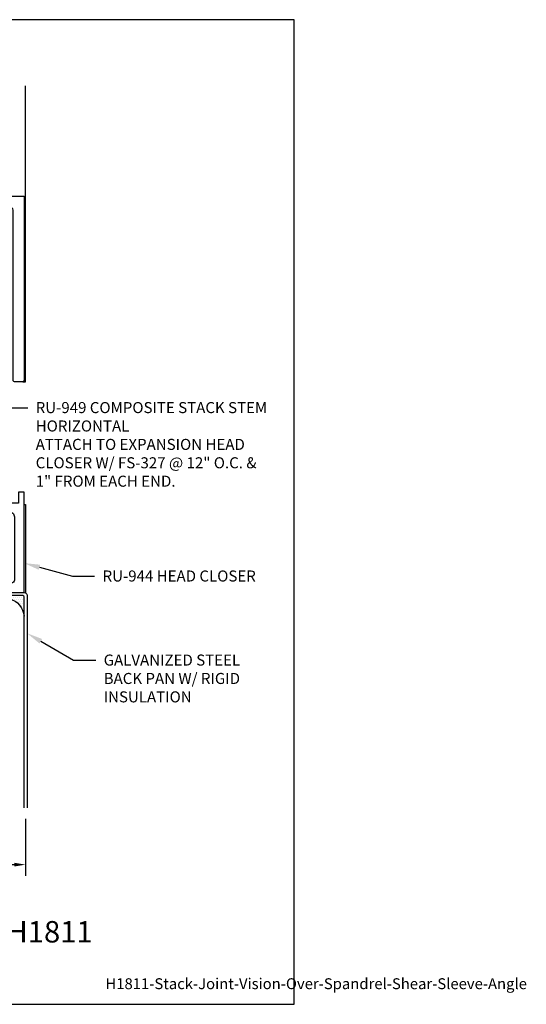
# Model space of a CAD drawing. Units: inches. Extents: x 0 to 17.1, y 0 to 11.2.
# Drawn here: x 11.3 to 17.1, y 0 to 11.2 of the extents above; entities that cross this region are included whole.
import ezdxf
from ezdxf import colors
from ezdxf.entities.mleader import LeaderData, LeaderLine
from ezdxf.enums import TextEntityAlignment as Align
from ezdxf.math import Vec2, Vec3

# ---------------------------------------------------------------- set-up
doc = ezdxf.new("R2010")
doc.units = ezdxf.units.IN
doc.header["$MEASUREMENT"] = 0
for name, color, linetype in [('Bpan', 10, 'Continuous'), ('Dimension', 3, 'Continuous'), ('Extrusion', 1, 'Continuous'), ('Sealant', 3, 'Continuous'), ('Tag', 7, 'Continuous'), ('Text', 6, 'Continuous'), ('Vis_beyond', 7, 'Continuous')]:
    doc.layers.add(name, color=color, linetype=linetype)
doc.styles.get("Standard").update_dxf_attribs({"font": 'arial.ttf'})
doc.dimstyles.new('FULL', dxfattribs={"dimtxt": 0.125, "dimasz": 0.125, "dimexe": 0.125, "dimexo": 0.125, "dimgap": 0.0625, "dimtad": 1, "dimdec": 4, "dimzin": 3, "dimdsep": 46, "dimlunit": 4, "dimtxsty": 'Standard', "dimcen": 0.125, "dimclrd": 256, "dimclre": 256, "dimclrt": 256, "dimadec": 0, "dimazin": 0, "dimtfac": 1, "dimtdec": 4, "dimtofl": 0, "dimtmove": 0, "dimatfit": 3, "dimfxl": 0, "dimfrac": 2, "dimtolj": 1, "dimtzin": 3, "dimarcsym": 0})

# ---------------------------------------------------------------- blocks, each defined once
blk = doc.blocks.new('Web_Detail_Title_Block')
at = {"layer": 'defpoints'}
blk.add_lwpolyline([(-5.5, 0), (5.5, 0), (5.5, 8.5), (-5.5, 8.5)], close=True, dxfattribs=at)
at = {"layer": 'Tag'}
for tag, p, height in [('SYSTEM_001', (-0.4283, 0.8374), 0.185), ('DET_NAME_NO_001', (-1.067, 0.4835), 0.185), ('DETNO_TITLE_001', (3.872, 0.1308), 0.094)]:
    blk.add_attdef(tag, p, '', height=height, dxfattribs=at)
blk.add_attdef('DATE', text='', height=0.094, dxfattribs=at).set_placement((-5.25, 0.112), align=Align.BOTTOM_LEFT)
blk = doc.blocks.new('ru973')
at = {"linetype": 'ByBlock', "ltscale": 0.75}
blk.add_lwpolyline([(6.588, 1.11), (6.588, 1.098, -0.229416), (6.583, 1.086, 0.450497), (6.574, 0.922, -0.200372), (6.588, 0.886, -0.66615), (6.503, 0.851, -0.307061), (6.458, 1.082, 0.537078), (6.429, 1.125), (4.186, 1.125, 0.414274), (4.061, 1), (4.061, -0.85), (4.03, -0.85, -0.414214), (3.936, -0.756), (3.936, 1.094, 0.414214), (3.905, 1.125), (2.967, 1.125, 0.414214), (2.936, 1.094), (2.936, -0.756, -0.414214), (2.842, -0.85), (2.806, -0.85), (2.806, 1, 0.414214), (2.681, 1.125), (2.248, 1.125, 0.537078), (2.219, 1.082, -0.307061), (2.174, 0.851, -0.66615), (2.088, 0.886, -0.200372), (2.103, 0.922, 0.450497), (2.094, 1.086, -0.229416), (2.088, 1.098), (2.088, 1.11, 0.414214), (2.074, 1.125), (1.979, 1.125, 0.414214), (1.963, 1.11), (1.963, 1.098, -0.229416), (1.958, 1.086, 0.450497), (1.949, 0.922, -0.200372), (1.963, 0.886, -0.66615), (1.878, 0.851, -0.307061), (1.833, 1.082, 0.537078), (1.804, 1.125), (1.568, 1.125, 0.414214), (1.537, 1.094), (1.537, 1.088), (1.537, 1.085, -0.168505), (1.47, 0.892, -0.229678), (1.446, 0.88), (1.432, 0.88, 0.414214), (1.401, 0.849), (1.401, -0.819, -0.414214), (1.37, -0.85), (1.307, -0.85, -0.414214), (1.276, -0.819), (1.276, -0.435, 1), (1.178, -0.435), (1.178, -0.534, -0.414214), (1.147, -0.565), (1.116, -0.565), (1.116, -0.534), (1.049, -0.494), (1.038, -0.494, 0.414214), (1.018, -0.514), (1.018, -0.533, -0.556049), (1.006, -0.541, 0.094167), (0.603, -0.437), (0.527, -0.437), (0.527, -0.443, -0.414214), (0.507, -0.463), (0.477, -0.463, -0.414214), (0.457, -0.443), (0.457, -0.437), (0.335, -0.437, -1), (0.335, -0.343), (1.008, -0.343, -0.414214), (1.018, -0.353), (1.018, -0.375, 0.414214), (1.038, -0.395), (1.049, -0.395), (1.116, -0.355), (1.116, -0.261), (1.276, -0.261), (1.276, -0.107), (1.291, -0.092), (1.276, -0.077), (1.276, 0.992, -0.414214), (1.306, 1.022), (1.316, 1.022, -0.414214), (1.326, 1.012), (1.326, 0.995, 0.414214), (1.336, 0.985), (1.397, 0.985, 0.265321), (1.406, 0.99, 0.273215), (1.406, 1.18, 0.265321), (1.397, 1.185), (1.336, 1.185, 0.414214), (1.326, 1.175), (1.326, 1.157, -0.414214), (1.316, 1.147), (1.306, 1.147, -0.414214), (1.276, 1.177), (1.276, 1.25), (7.261, 1.25), (7.261, -0.835, -0.414214), (7.246, -0.85), (7.151, -0.85, -0.414214), (7.136, -0.835), (7.136, 1.094, 0.414214), (7.105, 1.125), (6.873, 1.125, 0.537078), (6.844, 1.082, -0.307061), (6.799, 0.851, -0.66615), (6.714, 0.886, -0.200372), (6.728, 0.922, 0.450497), (6.719, 1.086, -0.229416), (6.714, 1.098), (6.714, 1.11, 0.414214), (6.699, 1.125), (6.604, 1.125, 0.414214)], format="xyb", close=True, dxfattribs=at)
blk = doc.blocks.new('ru944')
at = {"linetype": 'ByBlock', "ltscale": 0.75}
blk.add_lwpolyline([(1.276, -3.225), (7.261, -3.225), (7.261, -2.086), (7.199, -2.086), (7.199, -2.211), (6.782, -2.211, 0.414214), (6.751, -2.242), (6.751, -2.274, 0.414214), (6.782, -2.305), (7.089, -2.305, -0.414214), (7.151, -2.367), (7.151, -3.084, -0.414214), (7.12, -3.115), (6.866, -3.115, -0.559398), (6.838, -3.07, 0.325942), (6.799, -2.826, 0.66615), (6.713, -2.861, 0.200372), (6.728, -2.897, -0.450497), (6.719, -3.061, 0.229416), (6.713, -3.073), (6.713, -3.1, -0.414214), (6.699, -3.115), (6.604, -3.115, -0.414214), (6.588, -3.1), (6.588, -3.073, 0.229416), (6.583, -3.061, -0.450497), (6.574, -2.897, 0.200372), (6.588, -2.861, 0.66615), (6.503, -2.826, 0.325942), (6.464, -3.07, -0.559398), (6.436, -3.115), (2.241, -3.115, -0.559398), (2.213, -3.07, 0.325942), (2.174, -2.826, 0.66615), (2.088, -2.861, 0.200372), (2.103, -2.897, -0.450497), (2.094, -3.061, 0.229416), (2.088, -3.073), (2.088, -3.1, -0.414214), (2.073, -3.115), (1.978, -3.115, -0.414214), (1.963, -3.1), (1.963, -3.073, 0.229416), (1.958, -3.061, -0.450497), (1.949, -2.897, 0.200372), (1.963, -2.861, 0.66615), (1.878, -2.826, 0.325942), (1.839, -3.07, -0.559398), (1.811, -3.115), (1.568, -3.115, -0.414214), (1.537, -3.084), (1.537, -3.06, 0.168505), (1.47, -2.867, 0.229678), (1.446, -2.855), (1.432, -2.855, -0.414214), (1.401, -2.824), (1.401, -2.464, -0.414214), (1.432, -2.433), (1.559, -2.433, 0.414214), (1.59, -2.402), (1.59, -2.336, -0.414214), (1.621, -2.305), (1.748, -2.305, 0.414214), (1.763, -2.29), (1.763, -2.226, 0.414214), (1.748, -2.211), (1.511, -2.211, 0.414214), (1.48, -2.242), (1.48, -2.292, -0.414214), (1.449, -2.323), (1.338, -2.323, 0.414214), (1.276, -2.385), (1.276, -2.968, 0.414214), (1.306, -2.998), (1.316, -2.998, 0.414214), (1.326, -2.988), (1.326, -2.97, -0.414214), (1.336, -2.96), (1.397, -2.96, -0.265321), (1.406, -2.965, -0.273215), (1.406, -3.155, -0.265321), (1.397, -3.16), (1.336, -3.16, -0.414214), (1.326, -3.15), (1.326, -3.133, 0.414214), (1.316, -3.123), (1.306, -3.123, 0.414214), (1.276, -3.153)], format="xyb", close=True, dxfattribs=at)
blk = doc.blocks.new('*D37')
at = {"layer": 'defpoints', "color": 0, "transparency": 16777216}
for p in [(4.14, 2.225), (11.39, 2.225), (11.39, 1.582)]:
    blk.add_point(p, dxfattribs=at)
at = {"layer": 'Dimension', "lineweight": -2, "transparency": 16777216}
for p, q in [((4.14, 2.1), (4.14, 1.457)), ((11.39, 2.1), (11.39, 1.457)), ((4.265, 1.582), (11.265, 1.582))]:
    blk.add_line(p, q, dxfattribs=at)
at = {"layer": 'Dimension', "transparency": 16777216}
for points in [[(4.265, 1.603), (4.265, 1.561), (4.14, 1.582)], [(11.265, 1.603), (11.265, 1.561), (11.39, 1.582)]]:
    blk.add_solid(points, dxfattribs=at)
at = {"layer": 'Dimension', "transparency": 16777216, "insert": (7.765, 1.709), "char_height": 0.125, "attachment_point": 5}
blk.add_mtext('\\A1;7 1/4"', dxfattribs=at)

msp = doc.modelspace()

# ---------------------------------------------------------------- hatches: boundary and pattern name
at = {"layer": 'Sealant'}
h = msp.add_hatch(dxfattribs=at)
h.set_pattern_fill('DOTS', color=256, scale=0.375)
h.set_pattern_definition([(0, (-16.9175, 21.347043), (0.01171875, 0.0234375), [0, -0.0234375])])
edge = h.paths.add_edge_path()
edge.add_arc((10.87629, 4.50001), 0.01172, 180, 270)
edge.add_line((10.87629, 4.48829), (11.11066, 4.48829))
edge.add_arc((11.11066, 4.50001), 0.01172, 270, 360)
edge.add_line((11.12238, 4.50001), (11.12238, 4.60548))
edge.add_line((11.12238, 4.60548), (11.15754, 4.60548))
edge.add_line((11.15754, 4.60548), (11.15754, 4.62892))
edge.add_line((11.15754, 4.62892), (11.36, 4.62892))
edge.add_arc((11.36, 4.61392), 0.015, 0, 90, ccw=False)
edge.add_line((11.375, 4.61392), (11.375, 4.39643))
edge.add_arc((11.15329, 4.37893), 0.2224, 4.513894, 75.626829)
edge.add_arc((10.99347, 4.62892), 0.21778, 219.418318, 350.870026, ccw=False)
edge.add_arc((10.31119, 5.66471), 1.28168, 272.446454, 293.644868, ccw=False)
edge.add_line((10.3659, 4.3842), (10.60769, 4.62599))
edge.add_arc((10.61476, 4.61892), 0.01, 90, 135, ccw=False)
edge.add_line((10.61476, 4.62892), (10.82941, 4.62892))
edge.add_line((10.82941, 4.62892), (10.82941, 4.60548))
edge.add_line((10.82941, 4.60548), (10.86457, 4.60548))
edge.add_line((10.86457, 4.60548), (10.86457, 4.50001))

# ---------------------------------------------------------------- linework, layer by layer
at = {"layer": 'Bpan'}
msp.add_lwpolyline([(11.375, 2.22452), (11.375, 4.61392, 0.41421356), (11.36, 4.62892), (10.61476, 4.62892, 0.19891237), (10.60769, 4.62599), (10.3659, 4.3842), (10.34214, 4.40796), (10.58762, 4.65344, -0.19891237), (10.60954, 4.66252), (11.3776, 4.66252, -0.41421356), (11.4086, 4.63152), (11.4086, 2.22452)], format="xyb", dxfattribs=at)
at = {"layer": 'Sealant'}
msp.add_lwpolyline([(10.3659, 4.3842, 0.09276021), (10.82523, 4.49063, 0.64601155), (11.2085, 4.59436, -0.32064587), (11.375, 4.39643)], format="xyb", dxfattribs=at)
at = {"layer": 'Vis_beyond'}
for points in [[(11.36, 7.052), (11.39, 7.052), (11.39, 10.40401)], [(11.375, 5.66252), (11.39, 5.66252), (11.39, 4.65993)]]:
    msp.add_lwpolyline(points, dxfattribs=at)

# ---------------------------------------------------------------- block references
at = {"layer": 'Extrusion'}
for name, p in [('ru973', (4.114, 7.902)), ('ru944', (4.114, 7.88752))]:
    msp.add_blockref(name, p, dxfattribs=at)
at = {"layer": 'Tag'}
ref = msp.add_blockref('Web_Detail_Title_Block', (7.216, 0), dxfattribs=dict(at, xscale=1.312, yscale=1.312, zscale=1.312))
ref.add_attrib('DET_NAME_NO_001', '%%UStack Joint - Vision over Spandrel w/ Shear Sleeve Angle - H1811', (2.28254, 0.70011), dxfattribs={"height": 0.24272})
ref.add_attrib('DETNO_TITLE_001', 'H1811-Stack-Joint-Vision-Over-Spandrel-Shear-Sleeve-Angle', (12.2961, 0.17161), dxfattribs={"height": 0.123328})

# ---------------------------------------------------------------- dimensions: what is measured, and where the dimension line sits
at = {"layer": 'Dimension'}
dim = msp.add_linear_dim(base=(11.39, 1.58201), p1=(4.14, 2.22452), p2=(11.39, 2.22452), dimstyle='FULL', dxfattribs=at)
dim.commit()
dim.dimension.update_dxf_attribs({"geometry": '*D37', "text_midpoint": (7.765, 1.70915)})

# ---------------------------------------------------------------- leaders
at = {"layer": 'Text'}
ml = msp.add_multileader_mtext('Standard', dxfattribs=at)
ml.set_content('RU-949 COMPOSITE STACK STEM HORIZONTAL\\P{\\C7;ATTACH TO EXPANSION HEAD CLOSER W/ FS-327 @ 12" O.C. & 1" FROM EACH END.}', color=256)
ml.set_leader_properties()
ml.build(insert=Vec2(0, 0))
ml.multileader.update_dxf_attribs({"dogleg_length": 0.25, "arrow_head_size": 0.18})
ctx = ml.context
ctx.base_point, ctx.char_height, ctx.arrow_head_size, ctx.landing_gap_size, ctx.plane_origin = Vec3(11.41677, 6.75712), 0.125, 0.18, 0.09, Vec3(10.61534, 5.802)
notes = []
notes.append((ctx, [(0, (1, 1, 0), (11.16677, 6.75712), (1, 0), 0.25, [(0, [(10.61534, 5.802)], 0, [])])]))
ctx.mtext.insert, ctx.mtext.width, ctx.mtext.flow_direction = Vec3(11.50677, 6.82107), 2.6247432, 5
ml = msp.add_multileader_mtext('Standard', dxfattribs=at)
ml.set_content('RU-944 HEAD CLOSER', color=256)
ml.set_leader_properties()
ml.build(insert=Vec2(0, 0))
ml.multileader.update_dxf_attribs({"dogleg_length": 0.25, "arrow_head_size": 0.18})
ctx = ml.context
ctx.base_point, ctx.char_height, ctx.arrow_head_size, ctx.landing_gap_size, ctx.plane_origin = Vec3(12.17385, 4.84995), 0.125, 0.18, 0.09, Vec3(11.375, 4.99702)
notes.append((ctx, [(0, (1, 1, 0), (11.92385, 4.84995), (1, 0), 0.25, [(0, [(11.375, 4.99702)], 0, [])])]))
ctx.mtext.insert, ctx.mtext.flow_direction = Vec3(12.26385, 4.91352), 5
ml = msp.add_multileader_mtext('Standard', dxfattribs=at)
ml.set_content('GALVANIZED STEEL BACK PAN W/ RIGID INSULATION', color=256)
ml.set_leader_properties()
ml.build(insert=Vec2(0, 0))
ml.multileader.update_dxf_attribs({"dogleg_length": 0.25, "arrow_head_size": 0.18})
ctx = ml.context
ctx.base_point, ctx.char_height, ctx.arrow_head_size, ctx.landing_gap_size, ctx.plane_origin = Vec3(12.18639, 3.89784), 0.125, 0.18, 0.09, Vec3(11.4086, 4.20256)
notes.append((ctx, [(0, (1, 1, 0), (11.93639, 3.89784), (1, 0), 0.25, [(0, [(11.4086, 4.20256)], 0, [])])]))
ctx.mtext.insert, ctx.mtext.width, ctx.mtext.flow_direction = Vec3(12.27639, 3.96141), 2.0008238, 5
for ctx, leaders in notes:
    for number, flags, end, landing, length, lines in leaders:
        leader = LeaderData()
        leader.index, (leader.has_last_leader_line, leader.has_dogleg_vector, leader.attachment_direction) = number, flags
        leader.last_leader_point, leader.dogleg_vector, leader.dogleg_length = Vec3(end), Vec3(landing), length
        for number, points, colour, breaks in lines:
            line = LeaderLine()
            line.index, line.vertices, line.color, line.breaks = number, Vec3.list(points), colors.encode_raw_color(colour), breaks
            leader.lines.append(line)
        ctx.leaders.append(leader)

doc.saveas('drawing.dxf')
